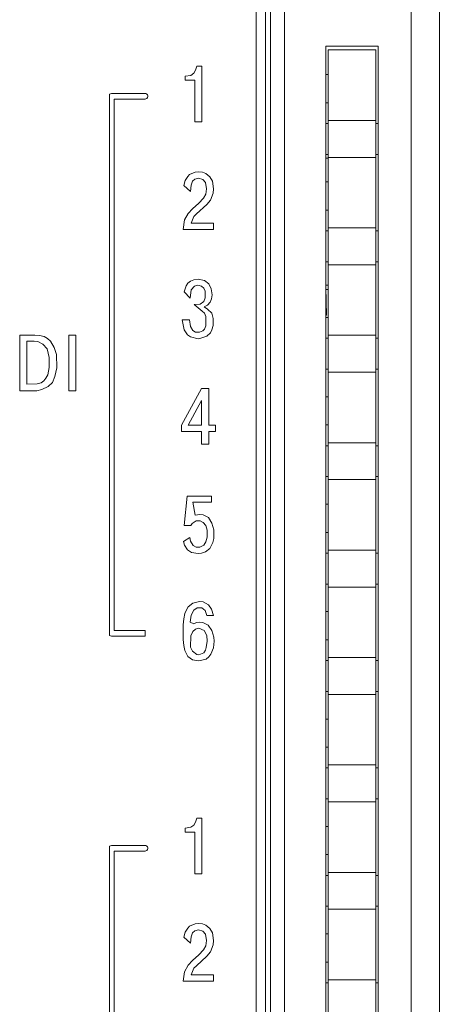
# Model space of a CAD drawing. Units: millimetres. Extents: x 19 to 7402, y 0 to 298.
# Drawn here: x 6426 to 6429, y 216 to 223 of the extents above; entities that cross this region are included whole.
import ezdxf

# ---------------------------------------------------------------- set-up
doc = ezdxf.new("R2010")
doc.units = ezdxf.units.MM
doc.layers.add('EPLAN578', color=7, linetype='Continuous', lineweight=50)

msp = doc.modelspace()

# ---------------------------------------------------------------- linework, layer by layer
at = {"layer": 'EPLAN578', "color": 7, "linetype": 'Continuous', "lineweight": 0, "ltscale": 4}
for p, q in [((6428.0234, 226.6506), (6428.0234, 206.0906)), ((6427.9899, 208.3064), (6427.9899, 226.4634)), ((6428.0234, 226.4428), (6428.0234, 206.1191)), ((6427.9899, 206.4034), (6427.9899, 226.2234)), ((6428.4174, 222.3286), (6428.4174, 220.038)), ((6428.7894, 222.3286), (6428.7894, 207.3021)), ((6428.7894, 222.3286), (6428.7894, 207.3021)), ((6428.4334, 222.3026), (6428.7734, 222.3026)), ((6428.4334, 222.3026), (6428.4334, 212.3966)), ((6428.7734, 222.3026), (6428.7734, 221.8026)), ((6428.7734, 220.0166), (6428.7734, 222.2726)), ((6427.4926, 222.1596), (6427.5006, 222.1863)), ((6427.5006, 222.1863), (6427.5379, 222.1863)), ((6427.5379, 222.1863), (6427.5379, 221.7916)), ((6427.4179, 222.1169), (6427.4579, 222.1223)), ((6427.4579, 222.1223), (6427.4793, 222.1383)), ((6427.4793, 222.1383), (6427.4926, 222.1596)), ((6428.4174, 222.1284), (6428.4334, 222.1284)), ((6426.8811, 221.9884), (6426.8953, 221.9943)), ((6426.8811, 221.9884), (6426.8811, 218.1501)), ((6426.8953, 221.9943), (6427.1333, 221.9943)), ((6427.1333, 221.9943), (6427.1401, 221.9931)), ((6427.1401, 221.9931), (6427.1461, 221.9896)), ((6427.1401, 221.9555), (6427.1461, 221.959)), ((6427.1461, 221.9896), (6427.1506, 221.9843)), ((6427.1461, 221.959), (6427.1506, 221.9643)), ((6427.1506, 221.9843), (6427.153, 221.9777)), ((6427.1506, 221.9643), (6427.153, 221.9708)), ((6427.153, 221.9708), (6427.153, 221.9777)), ((6427.1333, 221.9543), (6427.1401, 221.9555)), ((6428.4174, 221.9284), (6428.4334, 221.9284)), ((6428.4334, 221.8326), (6428.4334, 221.5106)), ((6428.4174, 221.7813), (6428.4334, 221.7813)), ((6428.4334, 221.8026), (6428.7734, 221.8026)), ((6428.7734, 221.7813), (6428.7894, 221.7813)), ((6428.4174, 221.562), (6428.4334, 221.562)), ((6428.4334, 221.5406), (6428.7734, 221.5406)), ((6428.7734, 221.562), (6428.7894, 221.562)), ((6428.4174, 221.5348), (6428.4334, 221.5348)), ((6428.7734, 221.5348), (6428.7757, 221.5348)), ((6427.4179, 221.3763), (6427.4366, 221.4056)), ((6427.4366, 221.4056), (6427.4499, 221.4189)), ((6427.4499, 221.4189), (6427.4899, 221.4349)), ((6427.4899, 221.4349), (6427.5139, 221.4376)), ((6427.5139, 221.4376), (6427.5406, 221.4349)), ((6427.5406, 221.4349), (6427.5646, 221.4269)), ((6427.5646, 221.4269), (6427.5939, 221.4029)), ((6427.5939, 221.4029), (6427.6126, 221.3709)), ((6427.41, 221.3416), (6427.4179, 221.3763)), ((6427.41, 221.3416), (6427.4553, 221.2989)), ((6427.4553, 221.2989), (6427.4606, 221.3443)), ((6427.4606, 221.3443), (6427.4713, 221.3709)), ((6427.4713, 221.3709), (6427.4873, 221.3869)), ((6427.4873, 221.3869), (6427.5139, 221.3923)), ((6427.5139, 221.3923), (6427.5433, 221.3843)), ((6427.5433, 221.3843), (6427.5619, 221.3629)), ((6427.5619, 221.3629), (6427.5699, 221.3176)), ((6427.6126, 221.3709), (6427.6206, 221.3176)), ((6428.4174, 221.3664), (6428.4334, 221.3664)), ((6427.5486, 221.2509), (6427.5646, 221.2803)), ((6427.5646, 221.2803), (6427.5699, 221.3176)), ((6427.5993, 221.2376), (6427.6179, 221.2856)), ((6427.6179, 221.2856), (6427.6206, 221.3176)), ((6427.4713, 221.1763), (6427.5166, 221.2163)), ((6427.4979, 221.1389), (6427.5726, 221.2056)), ((6427.5166, 221.2163), (6427.5486, 221.2509)), ((6427.5726, 221.2056), (6427.5993, 221.2376)), ((6427.4126, 221.0963), (6427.4393, 221.1416)), ((6427.4393, 221.1416), (6427.4713, 221.1763)), ((6427.4793, 221.1203), (6427.4979, 221.1389)), ((6428.4174, 221.1664), (6428.4334, 221.1664)), ((6427.6206, 221.0296), (6427.6206, 221.0749)), ((6428.4334, 221.0706), (6428.4334, 220.2786)), ((6428.7734, 221.0706), (6428.7734, 220.7786)), ((6428.4174, 221.0193), (6428.4334, 221.0193)), ((6428.4334, 221.0406), (6428.7734, 221.0406)), ((6428.7734, 221.0193), (6428.7894, 221.0193)), ((6428.4174, 220.8), (6428.4334, 220.8)), ((6428.4334, 220.7786), (6428.7734, 220.7786)), ((6428.7734, 220.8), (6428.7894, 220.8)), ((6428.7734, 220.7486), (6428.7734, 220.2786)), ((6427.4113, 220.5876), (6427.4246, 220.6303)), ((6427.4246, 220.6303), (6427.4379, 220.6489)), ((6427.4379, 220.6489), (6427.4566, 220.6623)), ((6427.4566, 220.6623), (6427.4806, 220.6729)), ((6427.4806, 220.6729), (6427.5099, 220.6756)), ((6427.4859, 220.6276), (6427.5073, 220.6329)), ((6427.5073, 220.6329), (6427.5339, 220.6276)), ((6427.5099, 220.6756), (6427.5553, 220.6676)), ((6427.5553, 220.6676), (6427.5873, 220.6436)), ((6427.5873, 220.6436), (6427.6033, 220.6089)), ((6428.4174, 220.6348), (6428.4334, 220.6348)), ((6427.4113, 220.5876), (6427.4539, 220.5423)), ((6427.4539, 220.5423), (6427.4619, 220.6009)), ((6427.4619, 220.6009), (6427.4859, 220.6276)), ((6427.5339, 220.6276), (6427.5499, 220.6116)), ((6427.5499, 220.6116), (6427.5606, 220.5903)), ((6427.5606, 220.5449), (6427.5606, 220.5903)), ((6427.6033, 220.6089), (6427.6113, 220.5663)), ((6427.6059, 220.5369), (6427.6113, 220.5663)), ((6428.4174, 220.6163), (6428.423, 220.4209)), ((6428.423, 220.6044), (6428.4334, 220.6044)), ((6427.5259, 220.4996), (6427.5499, 220.5183)), ((6427.5499, 220.5183), (6427.5606, 220.5449)), ((6427.5766, 220.4916), (6427.5953, 220.5129)), ((6427.5953, 220.5129), (6427.6059, 220.5369)), ((6427.5393, 220.4489), (6427.5553, 220.4356)), ((6427.5553, 220.4356), (6427.5659, 220.4116)), ((6427.5766, 220.4649), (6427.6086, 220.4356)), ((6427.6086, 220.4356), (6427.6166, 220.3983)), ((6428.4174, 220.4209), (6428.423, 220.4209)), ((6427.4486, 220.3876), (6427.4566, 220.3396)), ((6427.5659, 220.3449), (6427.5659, 220.4116)), ((6427.6166, 220.3476), (6427.6166, 220.3983)), ((6428.4174, 220.4044), (6428.4334, 220.4044)), ((6427.4113, 220.3183), (6427.4353, 220.2809)), ((6427.4353, 220.2809), (6427.4566, 220.2676)), ((6427.4566, 220.3396), (6427.4726, 220.3129)), ((6427.4726, 220.3129), (6427.4913, 220.2996)), ((6427.4913, 220.2996), (6427.5206, 220.2996)), ((6427.5206, 220.2996), (6427.5446, 220.3103)), ((6427.5446, 220.3103), (6427.5553, 220.3209)), ((6427.5553, 220.3209), (6427.5659, 220.3449)), ((6427.5713, 220.2729), (6427.5979, 220.2969)), ((6427.5979, 220.2969), (6427.6086, 220.3183)), ((6427.6086, 220.3183), (6427.6166, 220.3476)), ((6426.3473, 220.2376), (6426.3713, 220.2349)), ((6426.35, 220.2803), (6426.3846, 220.2776)), ((6426.3713, 220.2349), (6426.4086, 220.2163)), ((6426.3846, 220.2776), (6426.4166, 220.2696)), ((6426.4086, 220.2163), (6426.4379, 220.1816)), ((6426.4166, 220.2696), (6426.4406, 220.2563)), ((6426.4406, 220.2563), (6426.4619, 220.2376)), ((6426.4619, 220.2376), (6426.4886, 220.1923)), ((6426.6433, 219.8856), (6426.6433, 220.2803)), ((6427.4566, 220.2676), (6427.5099, 220.2543)), ((6427.5099, 220.2543), (6427.5286, 220.2569)), ((6427.5286, 220.2569), (6427.5713, 220.2729)), ((6428.4174, 220.2573), (6428.4334, 220.2573)), ((6428.4334, 220.2786), (6428.7734, 220.2786)), ((6428.7734, 220.2573), (6428.7894, 220.2573)), ((6426.4379, 220.1816), (6426.4539, 220.1203)), ((6426.4886, 220.1923), (6426.5046, 220.1416)), ((6426.5046, 220.1416), (6426.5073, 220.0483)), ((6426.4539, 220.0509), (6426.4539, 220.1203)), ((6426.4433, 219.9976), (6426.4539, 220.0509)), ((6426.4939, 219.9869), (6426.5073, 220.0483)), ((6428.4174, 220.038), (6428.4334, 220.038)), ((6428.4334, 220.0166), (6428.7734, 220.0166)), ((6428.4334, 219.9866), (6428.4334, 220.0166)), ((6428.7734, 220.038), (6428.7894, 220.038)), ((6428.7734, 220.0166), (6428.7734, 219.5166)), ((6426.3686, 219.9336), (6426.3953, 219.9416)), ((6426.3953, 219.9416), (6426.414, 219.9549)), ((6426.414, 219.9549), (6426.4299, 219.9736)), ((6426.4299, 219.9736), (6426.4433, 219.9976)), ((6426.4459, 219.9149), (6426.4753, 219.9443)), ((6426.4753, 219.9443), (6426.4939, 219.9869)), ((6428.7734, 219.2546), (6428.7734, 219.9866)), ((6426.366, 219.8856), (6426.4006, 219.8936)), ((6426.4006, 219.8936), (6426.4459, 219.9149)), ((6427.3913, 219.6416), (6427.5353, 219.9003)), ((6427.5353, 219.9003), (6427.5859, 219.9003)), ((6427.5353, 219.6416), (6427.5353, 219.8149)), ((6428.4174, 219.8424), (6428.4334, 219.8424)), ((6427.6339, 219.5963), (6427.6339, 219.6416)), ((6428.4174, 219.6424), (6428.4334, 219.6424)), ((6428.4334, 219.5466), (6428.4334, 218.7546)), ((6428.4334, 219.5166), (6428.7734, 219.5166)), ((6428.4174, 219.4953), (6428.4174, 207.3021)), ((6428.4174, 219.4953), (6428.4334, 219.4953)), ((6428.7734, 219.4953), (6428.7894, 219.4953)), ((6428.4174, 219.276), (6428.4334, 219.276)), ((6428.4334, 219.2546), (6428.7734, 219.2546)), ((6428.7734, 219.276), (6428.7894, 219.276)), ((6428.7734, 219.2546), (6428.7734, 218.7546)), ((6427.4326, 219.1383), (6427.6059, 219.1383)), ((6427.4726, 219.0956), (6427.6059, 219.0956)), ((6427.4726, 219.0956), (6427.4886, 219.0023)), ((6427.6059, 219.0956), (6427.6059, 219.1383)), ((6428.4174, 219.0804), (6428.4334, 219.0804)), ((6427.4673, 218.9436), (6427.4966, 218.9623)), ((6427.4886, 219.0023), (6427.5233, 219.0076)), ((6427.4966, 218.9623), (6427.5259, 218.9623)), ((6427.5233, 219.0076), (6427.5473, 219.0049)), ((6427.5259, 218.9623), (6427.5473, 218.9516)), ((6427.5473, 219.0049), (6427.5846, 218.9863)), ((6427.5846, 218.9863), (6427.6086, 218.9463)), ((6427.4593, 218.9303), (6427.4673, 218.9436)), ((6427.5473, 218.9516), (6427.5659, 218.9303)), ((6427.5659, 218.9303), (6427.5739, 218.8956)), ((6427.5739, 218.8956), (6427.5739, 218.8476)), ((6427.6086, 218.9463), (6427.6219, 218.8983)), ((6427.6219, 218.8983), (6427.6219, 218.8369)), ((6427.406, 218.8156), (6427.4513, 218.8449)), ((6427.406, 218.8156), (6427.414, 218.7889)), ((6427.4513, 218.8449), (6427.4566, 218.8183)), ((6427.4566, 218.8183), (6427.4753, 218.7863)), ((6427.5659, 218.8129), (6427.5739, 218.8476)), ((6427.6139, 218.8076), (6427.6219, 218.8369)), ((6428.4174, 218.8804), (6428.4334, 218.8804)), ((6427.414, 218.7889), (6427.4353, 218.7569)), ((6427.4353, 218.7569), (6427.4646, 218.7383)), ((6427.4753, 218.7863), (6427.4966, 218.7756)), ((6427.4966, 218.7756), (6427.5233, 218.7756)), ((6427.5233, 218.7756), (6427.5499, 218.7889)), ((6427.5499, 218.7889), (6427.5659, 218.8129)), ((6427.5633, 218.7436), (6427.5926, 218.7649)), ((6427.5926, 218.7649), (6427.6139, 218.8076)), ((6428.4334, 218.7546), (6428.7734, 218.7546)), ((6427.4646, 218.7383), (6427.5099, 218.7303)), ((6427.5099, 218.7303), (6427.5339, 218.7329)), ((6427.5339, 218.7329), (6427.5633, 218.7436)), ((6428.4174, 218.7333), (6428.4334, 218.7333)), ((6428.7734, 218.7333), (6428.7894, 218.7333)), ((6428.4174, 218.514), (6428.4334, 218.514)), ((6428.4334, 218.4926), (6428.7734, 218.4926)), ((6428.7734, 218.514), (6428.7894, 218.514)), ((6427.4166, 218.3043), (6427.4273, 218.3309)), ((6427.4273, 218.3309), (6427.4406, 218.3523)), ((6427.4406, 218.3523), (6427.4726, 218.3789)), ((6427.4619, 218.2936), (6427.4806, 218.3283)), ((6427.4726, 218.3789), (6427.5206, 218.3896)), ((6427.4806, 218.3283), (6427.5046, 218.3443)), ((6427.5046, 218.3443), (6427.5366, 218.3443)), ((6427.5206, 218.3896), (6427.5473, 218.3869)), ((6427.5366, 218.3443), (6427.5606, 218.3256)), ((6427.5473, 218.3869), (6427.5846, 218.3656)), ((6427.5606, 218.3256), (6427.5713, 218.2909)), ((6427.5846, 218.3656), (6427.6059, 218.3363)), ((6427.6059, 218.3363), (6427.6193, 218.2909)), ((6427.4033, 218.2243), (6427.4086, 218.2669)), ((6427.4086, 218.2669), (6427.4166, 218.3043)), ((6427.4539, 218.2429), (6427.4619, 218.2936)), ((6427.5713, 218.2909), (6427.6193, 218.2909)), ((6428.4174, 218.3184), (6428.4334, 218.3184)), ((6427.4033, 218.1203), (6427.4033, 218.2243)), ((6427.4539, 218.2429), (6427.4806, 218.2323)), ((6427.4726, 218.1763), (6427.4913, 218.1949)), ((6427.4806, 218.2323), (6427.4993, 218.2403)), ((6427.4913, 218.1949), (6427.5153, 218.2003)), ((6427.4993, 218.2403), (6427.5206, 218.2429)), ((6427.5153, 218.2003), (6427.5526, 218.1843)), ((6427.5206, 218.2429), (6427.5446, 218.2403)), ((6427.5446, 218.2403), (6427.5819, 218.2216)), ((6427.5819, 218.2216), (6427.6086, 218.1843)), ((6426.8811, 218.1501), (6426.8953, 218.1443)), ((6426.8953, 218.1443), (6427.1333, 218.1443)), ((6427.1333, 218.1443), (6427.1333, 218.1843)), ((6427.4033, 218.1203), (6427.4086, 218.0776)), ((6427.4566, 218.0669), (6427.4593, 218.1469)), ((6427.4593, 218.1469), (6427.4726, 218.1763)), ((6427.5526, 218.1843), (6427.5713, 218.1496)), ((6427.5713, 218.1496), (6427.5739, 218.1096)), ((6427.6086, 218.1843), (6427.6219, 218.1363)), ((6427.6219, 218.1363), (6427.6246, 218.1096)), ((6428.4174, 218.1184), (6428.4334, 218.1184)), ((6427.4086, 218.0776), (6427.4166, 218.0429)), ((6427.4566, 218.0669), (6427.4699, 218.0376)), ((6427.5633, 218.0456), (6427.5686, 218.0643)), ((6427.5686, 218.0643), (6427.5739, 218.1096)), ((6427.6006, 218.0163), (6427.6193, 218.0616)), ((6427.6193, 218.0616), (6427.6246, 218.1096)), ((6427.4166, 218.0429), (6427.4379, 218.0003)), ((6427.4379, 218.0003), (6427.4699, 217.9763)), ((6427.4699, 218.0376), (6427.5019, 218.0136)), ((6427.4699, 217.9763), (6427.5153, 217.9683)), ((6427.5019, 218.0136), (6427.5153, 218.0109)), ((6427.5153, 218.0109), (6427.5499, 218.0269)), ((6427.5153, 217.9683), (6427.5686, 217.9816)), ((6427.5499, 218.0269), (6427.5633, 218.0456)), ((6427.5686, 217.9816), (6427.5873, 217.9976)), ((6427.5873, 217.9976), (6427.6006, 218.0163)), ((6428.4334, 218.0226), (6428.4334, 217.2606)), ((6428.4334, 217.9926), (6428.7734, 217.9926)), ((6428.4174, 217.9713), (6428.4334, 217.9713)), ((6428.7734, 217.9713), (6428.7894, 217.9713)), ((6428.4174, 217.752), (6428.4334, 217.752)), ((6428.4334, 217.7306), (6428.7734, 217.7306)), ((6428.7734, 217.752), (6428.7894, 217.752)), ((6428.4174, 217.5564), (6428.4334, 217.5564)), ((6428.4174, 217.3564), (6428.4334, 217.3564)), ((6428.4174, 217.2093), (6428.4334, 217.2093)), ((6428.4334, 217.2306), (6428.7734, 217.2306)), ((6428.7734, 217.2093), (6428.7894, 217.2093)), ((6428.4174, 216.99), (6428.4334, 216.99)), ((6428.4334, 216.9686), (6428.7734, 216.9686)), ((6428.7734, 216.99), (6428.7894, 216.99)), ((6427.4579, 216.7883), (6427.4793, 216.8043)), ((6427.4793, 216.8043), (6427.4926, 216.8256)), ((6427.4926, 216.8256), (6427.5006, 216.8523)), ((6427.5006, 216.8523), (6427.5379, 216.8523)), ((6427.5379, 216.4576), (6427.5379, 216.8523)), ((6428.4174, 216.7944), (6428.4334, 216.7944)), ((6427.4179, 216.7829), (6427.4579, 216.7883)), ((6426.8811, 216.6544), (6426.8953, 216.6603)), ((6426.8811, 216.6544), (6426.8811, 211.2921)), ((6426.8953, 216.6603), (6427.1333, 216.6603)), ((6427.1333, 216.6603), (6427.1401, 216.6591)), ((6427.1401, 216.6591), (6427.1461, 216.6556)), ((6427.1461, 216.6556), (6427.1506, 216.6503)), ((6427.1506, 216.6503), (6427.153, 216.6437)), ((6427.1333, 216.6203), (6427.1401, 216.6215)), ((6427.1401, 216.6215), (6427.1461, 216.625)), ((6427.1461, 216.625), (6427.1506, 216.6303)), ((6427.1506, 216.6303), (6427.153, 216.6368)), ((6427.153, 216.6368), (6427.153, 216.6437)), ((6428.4174, 216.5944), (6428.4334, 216.5944)), ((6428.4174, 216.4473), (6428.4334, 216.4473)), ((6428.4334, 216.4986), (6428.4334, 215.7366)), ((6428.4334, 216.4686), (6428.7734, 216.4686)), ((6428.7734, 216.4473), (6428.7894, 216.4473)), ((6428.4174, 216.228), (6428.4334, 216.228)), ((6428.4334, 216.2066), (6428.7734, 216.2066)), ((6428.7734, 216.228), (6428.7894, 216.228)), ((6427.4499, 216.0869), (6427.4899, 216.1029)), ((6427.4899, 216.1029), (6427.5139, 216.1056)), ((6427.5139, 216.1056), (6427.5406, 216.1029)), ((6427.5406, 216.1029), (6427.5646, 216.0949)), ((6427.5646, 216.0949), (6427.5939, 216.0709)), ((6427.41, 216.0096), (6427.4179, 216.0443)), ((6427.4179, 216.0443), (6427.4366, 216.0736)), ((6427.4366, 216.0736), (6427.4499, 216.0869)), ((6427.4606, 216.0123), (6427.4713, 216.0389)), ((6427.4713, 216.0389), (6427.4873, 216.0549)), ((6427.4873, 216.0549), (6427.5139, 216.0603)), ((6427.5139, 216.0603), (6427.5433, 216.0523)), ((6427.5433, 216.0523), (6427.5619, 216.0309)), ((6427.5619, 216.0309), (6427.5699, 215.9856)), ((6427.5939, 216.0709), (6427.6126, 216.0389)), ((6427.6126, 216.0389), (6427.6206, 215.9856)), ((6428.4174, 216.0324), (6428.4334, 216.0324)), ((6427.41, 216.0096), (6427.4553, 215.9669)), ((6427.4553, 215.9669), (6427.4606, 216.0123)), ((6427.5646, 215.9483), (6427.5699, 215.9856)), ((6427.5993, 215.9056), (6427.6179, 215.9536)), ((6427.6179, 215.9536), (6427.6206, 215.9856)), ((6427.4713, 215.8443), (6427.5166, 215.8843)), ((6427.5166, 215.8843), (6427.5486, 215.9189)), ((6427.5486, 215.9189), (6427.5646, 215.9483)), ((6427.5726, 215.8736), (6427.5993, 215.9056)), ((6427.4393, 215.8096), (6427.4713, 215.8443)), ((6427.4979, 215.8069), (6427.5726, 215.8736)), ((6428.4174, 215.8324), (6428.4334, 215.8324)), ((6427.4126, 215.7643), (6427.4393, 215.8096)), ((6427.4793, 215.7883), (6427.4979, 215.8069)), ((6427.6206, 215.6976), (6427.6206, 215.7429)), ((6428.4174, 215.6853), (6428.4334, 215.6853)), ((6428.4334, 215.7066), (6428.7734, 215.7066)), ((6428.7734, 215.6853), (6428.7894, 215.6853))]:
    msp.add_line(p, q, dxfattribs=at)
for points in [[(6429.2234, 230.0342), (6429.2234, 206.0353), (6429.2234, 206.0874)], [(6427.9236, 226.6748), (6427.9236, 206.0388), (6429.0236, 206.0388)], [(6428.1234, 206.0906), (6428.1234, 226.6307), (6429.0234, 226.6307)], [(6429.0234, 206.0906), (6429.0234, 226.6307), (6429.2234, 226.6342)], [(6427.9899, 206.1604), (6427.9899, 206.1634), (6427.9899, 226.4634)], [(6428.4174, 207.3021), (6428.4174, 222.3286), (6428.7894, 222.3286)], [(6427.4179, 222.1169), (6427.4179, 222.0876), (6427.4873, 222.0876)], [(6427.4873, 222.0876), (6427.4873, 221.7916), (6427.5379, 221.7916)], [(6427.1333, 218.1843), (6426.9153, 218.1843), (6426.9153, 221.9543), (6427.1333, 221.9543)], [(6427.4793, 221.1203), (6427.4606, 221.0749), (6427.6206, 221.0749)], [(6427.4126, 221.0963), (6427.4046, 221.0296), (6427.6206, 221.0296)], [(6427.5393, 220.4489), (6427.4833, 220.4969), (6427.5259, 220.4996)], [(6427.5766, 220.4649), (6427.5526, 220.4809), (6427.5766, 220.4916)], [(6427.4113, 220.3183), (6427.398, 220.3876), (6427.4486, 220.3876)], [(6426.366, 219.8856), (6426.2433, 219.8856), (6426.2433, 220.2803), (6426.35, 220.2803)], [(6426.3686, 219.9336), (6426.294, 219.9309), (6426.294, 220.2376), (6426.3473, 220.2376)], [(6426.6433, 219.8856), (6426.5926, 219.8856), (6426.5926, 220.2803), (6426.6433, 220.2803)], [(6427.5859, 219.9003), (6427.5859, 219.6416), (6427.6339, 219.6416)], [(6427.5353, 219.6416), (6427.4393, 219.6416), (6427.5353, 219.8149)], [(6427.3913, 219.6416), (6427.3913, 219.5963), (6427.5353, 219.5963)], [(6427.5353, 219.5963), (6427.5353, 219.5056), (6427.5859, 219.5056)], [(6427.5859, 219.5056), (6427.5859, 219.5963), (6427.6339, 219.5963)], [(6428.7734, 215.4446), (6428.7734, 216.2066), (6428.7734, 216.9686), (6428.7734, 217.7306), (6428.7734, 218.4926), (6428.7734, 219.2246)], [(6427.4326, 219.1383), (6427.4113, 218.9303), (6427.4593, 218.9303)], [(6427.4179, 216.7829), (6427.4179, 216.7536), (6427.4873, 216.7536)], [(6427.4873, 216.7536), (6427.4873, 216.4576), (6427.5379, 216.4576)], [(6427.1333, 211.3263), (6426.9153, 211.3263), (6426.9153, 216.6203), (6427.1333, 216.6203)], [(6427.4126, 215.7643), (6427.4046, 215.6976), (6427.6206, 215.6976)], [(6427.4793, 215.7883), (6427.4606, 215.7429), (6427.6206, 215.7429)]]:
    msp.add_lwpolyline(points, dxfattribs=at)

doc.saveas('drawing.dxf')
